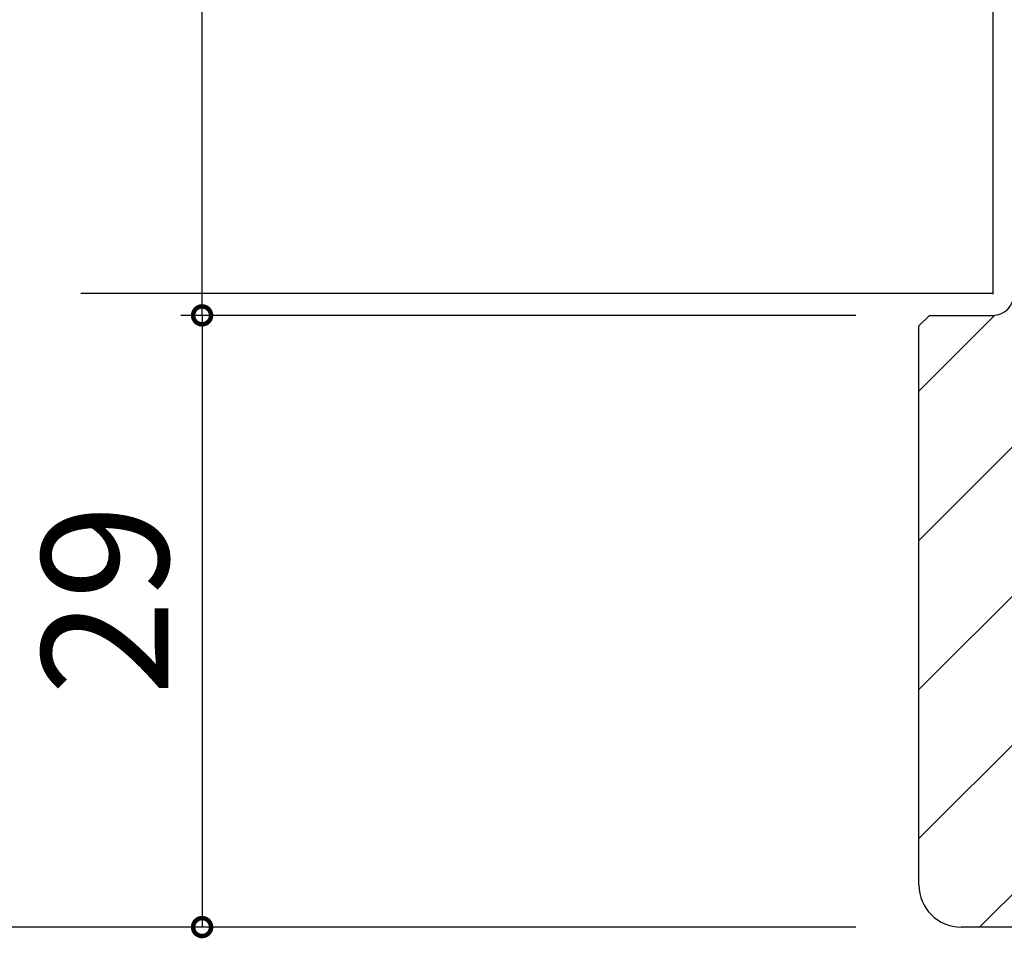
# Model space of a CAD drawing. Extents: x 0 to 990, y 0 to 1560.
# Drawn here: x 760 to 806, y 867 to 911 of the extents above; entities that cross this region are included whole.
import ezdxf

# ---------------------------------------------------------------- set-up
doc = ezdxf.new("R2010")
doc.units = 0
for name, color, linetype in [('YKK_12', 2, 'CONTINUOUS'), ('YKK_D', 6, 'CONTINUOUS'), ('YSS_K', 3, 'CONTINUOUS')]:
    doc.layers.add(name, color=color, linetype=linetype)
doc.styles.get("Standard").update_dxf_attribs({"font": 'txt', "bigfont": 'BIGFONT'})

msp = doc.modelspace()

# ---------------------------------------------------------------- linework, layer by layer
at = {"layer": 'YKK_12'}
for p, q in [((805.749999, 980.713633), (805.749999, 897.713633)), ((805.749999, 897.746635), (762.499997, 897.746635))]:
    msp.add_line(p, q, dxfattribs=at)
at = {"layer": 'YKK_D'}
for p, q in [((768.249999, 896.713633), (768.249999, 981.713628)), ((799.249999, 896.713633), (767.249999, 896.713633)), ((799.249999, 896.713633), (767.249999, 896.713633)), ((768.249999, 896.713633), (768.249999, 867.713633)), ((799.249999, 867.713633), (747.249999, 867.713633)), ((799.249999, 867.713633), (767.249999, 867.713633))]:
    msp.add_line(p, q, dxfattribs=at)
at = {"layer": 'YKK_D', "linetype": 'ByBlock', "const_width": 0.85}
for points in [[(768.249999, 896.819883, 1), (768.249999, 896.607383, 1)], [(768.249999, 896.607383, 1), (768.249999, 896.819883, 1)], [(768.249999, 867.819883, 1), (768.249999, 867.607383, 1)]]:
    msp.add_lwpolyline(points, format="xyb", close=True, dxfattribs=at)
at = {"layer": 'YSS_K'}
for p, q in [((802.249999, 886.049175), (826.249999, 910.049175)), ((802.249999, 878.978107), (826.249999, 902.978107)), ((802.249999, 893.120243), (805.848225, 896.718469)), ((802.249999, 871.907039), (826.249999, 895.907039)), ((805.12766, 867.713633), (826.249999, 888.835972))]:
    msp.add_line(p, q, dxfattribs=at)
at = {"layer": 'YSS_K', "color": 0, "linetype": 'ByBlock', "lineweight": -2}
for p, q in [((802.249999, 896.213633), (802.749999, 896.713633)), ((802.749999, 896.713633), (805.749999, 896.713633)), ((802.249999, 869.713633), (802.249999, 896.213633)), ((826.249999, 867.713633), (804.249999, 867.713633))]:
    msp.add_line(p, q, dxfattribs=at)
for centre, radius, start, end in [((805.749999, 897.713633), 1, 270.000009, 359.999991), ((804.249999, 869.713633), 2, 180.000009, 269.999991)]:
    msp.add_arc(centre, radius, start, end, dxfattribs=at)

# ---------------------------------------------------------------- texts
at = {"layer": 'YKK_D'}
msp.add_text('29', height=6, rotation=90, dxfattribs=at).set_placement((766.649999, 878.693633))

doc.saveas('drawing.dxf')
